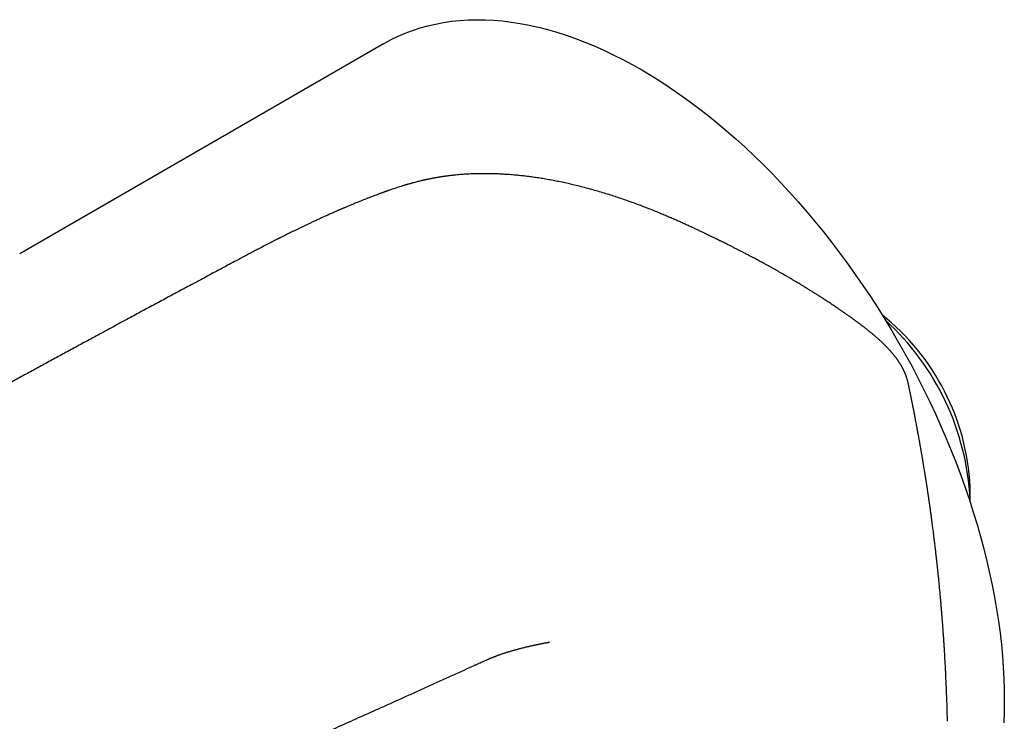
# Model space of a CAD drawing. Units: millimetres. Extents: x 8 to 977, y 12 to 621.
# Drawn here: x 776 to 839, y 257 to 301 of the extents above; entities that cross this region are included whole.
import ezdxf

# ---------------------------------------------------------------- set-up
doc = ezdxf.new("R2010")
doc.units = ezdxf.units.MM

msp = doc.modelspace()

# ---------------------------------------------------------------- linework, layer by layer
at = {"color": 7, "linetype": 'Continuous', "lineweight": 30}
for p, q in [((799.296, 299.617), (776.315, 286.35)), ((832.448, 278.196), (832.448, 278.198)), ((836.369, 270.837), (836.369, 271.653)), ((836.367, 270.676), (836.369, 270.837)), ((809.787, 261.834), (809.793, 261.836))]:
    msp.add_line(p, q, dxfattribs=at)
at = {"color": 7, "linetype": 'Continuous', "lineweight": 30, "flags": 128}
msp.add_lwpolyline([(799.296, 299.617), (799.346, 299.646), (799.779, 299.879), (800.222, 300.093), (800.675, 300.288), (801.139, 300.463), (801.613, 300.618), (802.096, 300.753), (802.588, 300.867), (803.09, 300.962), (803.6, 301.037), (804.118, 301.091), (804.643, 301.125), (805.177, 301.139), (805.717, 301.132), (806.264, 301.105), (806.818, 301.058), (807.377, 300.99), (807.942, 300.902), (808.513, 300.794), (809.088, 300.666), (809.667, 300.518), (810.251, 300.35), (810.838, 300.162), (811.429, 299.954), (812.022, 299.727), (812.618, 299.481), (813.215, 299.215), (813.815, 298.931), (814.415, 298.627), (815.016, 298.305), (815.618, 297.965), (816.219, 297.606), (816.82, 297.23), (817.421, 296.836), (818.02, 296.424), (818.617, 295.996), (819.212, 295.55), (819.805, 295.088), (820.394, 294.61), (820.981, 294.116), (821.563, 293.607), (822.142, 293.082), (822.716, 292.542), (823.285, 291.988), (823.849, 291.421), (824.407, 290.839), (824.959, 290.244), (825.504, 289.636), (826.043, 289.016), (826.574, 288.384), (827.098, 287.74), (827.615, 287.085), (828.122, 286.419), (828.621, 285.743), (829.112, 285.057), (829.593, 284.362), (830.064, 283.658), (830.525, 282.946), (830.976, 282.226), (831.417, 281.498), (831.846, 280.764), (832.265, 280.023), (832.672, 279.277), (833.067, 278.525), (833.45, 277.768), (833.821, 277.007), (834.179, 276.242), (834.525, 275.474), (834.858, 274.703), (835.177, 273.93), (835.483, 273.155), (835.775, 272.379), (836.054, 271.602), (836.318, 270.826), (836.568, 270.049), (836.804, 269.274), (837.025, 268.5), (837.232, 267.729), (837.423, 266.959), (837.6, 266.193), (837.761, 265.431), (837.907, 264.673), (838.038, 263.919), (838.154, 263.17), (838.254, 262.428), (838.338, 261.691), (838.407, 260.961), (838.46, 260.239), (838.498, 259.524), (838.519, 258.817), (838.525, 258.119), (838.516, 257.43), (838.49, 256.75)], dxfattribs=at)
at = {"color": 7, "linetype": 'Continuous', "lineweight": 30}
for centre, radius, start, end in [((821.545, 270.907), 14.843, 2.88184, 51.42715), ((819.942, 269.998), 16.448, 2.9223, 47.67127)]:
    msp.add_arc(centre, radius, start, end, dxfattribs=at)
for points, knots in [([(824.464, 285.116), (824.359, 285.176), (824.153, 285.293), (823.847, 285.464), (823.552, 285.627), (823.268, 285.783), (822.996, 285.93), (822.741, 286.066), (822.502, 286.193), (822.28, 286.31), (822.07, 286.42), (821.871, 286.523), (821.677, 286.622), (821.489, 286.718), (821.309, 286.81), (821.145, 286.892), (820.997, 286.966), (820.87, 287.03), (820.762, 287.084), (820.672, 287.128), (820.595, 287.166), (820.53, 287.198), (820.473, 287.226), (820.423, 287.251), (820.37, 287.276), (820.31, 287.306), (820.236, 287.342), (820.133, 287.392), (819.995, 287.459), (819.821, 287.543), (819.637, 287.631), (819.445, 287.723), (819.245, 287.817), (819.03, 287.918), (818.801, 288.024), (818.556, 288.137), (818.309, 288.25), (818.06, 288.362), (817.81, 288.473), (817.544, 288.59), (817.261, 288.712), (816.96, 288.839), (816.642, 288.971), (816.316, 289.104), (815.982, 289.236), (815.641, 289.367), (815.284, 289.501), (814.911, 289.637), (814.521, 289.774), (814.13, 289.907), (813.74, 290.034), (813.351, 290.156), (812.95, 290.276), (812.536, 290.395), (812.11, 290.511), (811.686, 290.62), (811.272, 290.72), (810.874, 290.811), (810.485, 290.894), (810.108, 290.969), (809.734, 291.039), (809.364, 291.102), (808.999, 291.159), (808.647, 291.209), (808.307, 291.252), (807.98, 291.29), (807.698, 291.318), (807.459, 291.339), (807.26, 291.355), (807.07, 291.369), (806.892, 291.38), (806.73, 291.389), (806.585, 291.396), (806.454, 291.402), (806.337, 291.406), (806.236, 291.409), (806.156, 291.411), (806.096, 291.412), (806.058, 291.413), (806.029, 291.414), (805.993, 291.414), (805.937, 291.415), (805.864, 291.416), (805.781, 291.417), (805.693, 291.417), (805.6, 291.417), (805.474, 291.416), (805.313, 291.414), (805.117, 291.41), (804.917, 291.403), (804.718, 291.394), (804.521, 291.383), (804.328, 291.37), (804.137, 291.355), (803.965, 291.34), (803.81, 291.325), (803.674, 291.311), (803.544, 291.296), (803.426, 291.281), (803.324, 291.268), (803.239, 291.257), (803.172, 291.247), (803.12, 291.24), (803.083, 291.234), (803.059, 291.231), (803.042, 291.228), (803.02, 291.225), (802.988, 291.22), (802.941, 291.213), (802.883, 291.204), (802.817, 291.193), (802.751, 291.182), (802.668, 291.168), (802.571, 291.151), (802.474, 291.134), (802.394, 291.118), (802.326, 291.105), (802.255, 291.091), (802.18, 291.076), (802.104, 291.06), (802.033, 291.045), (801.972, 291.032), (801.928, 291.022), (801.895, 291.015), (801.868, 291.009), (801.833, 291.001), (801.785, 290.99), (801.722, 290.975), (801.637, 290.955), (801.531, 290.929), (801.407, 290.898), (801.276, 290.864), (801.16, 290.833), (801.06, 290.806), (800.981, 290.784), (800.911, 290.764), (800.856, 290.748), (800.818, 290.737), (800.793, 290.73), (800.77, 290.723), (800.74, 290.714), (800.696, 290.701), (800.637, 290.683), (800.567, 290.662), (800.491, 290.639), (800.381, 290.605), (800.245, 290.562), (800.086, 290.51), (799.933, 290.459), (799.783, 290.409), (799.664, 290.368), (799.578, 290.338), (799.53, 290.321), (799.492, 290.307), (799.464, 290.297), (799.446, 290.291), (799.426, 290.284), (799.399, 290.274), (799.36, 290.26), (799.311, 290.243), (799.254, 290.222), (799.187, 290.197), (799.11, 290.169), (799.025, 290.138), (798.84, 290.069), (798.569, 289.967), (798.214, 289.829), (797.945, 289.722), (797.75, 289.643), (797.631, 289.595), (797.512, 289.546), (797.395, 289.498), (797.284, 289.452), (797.177, 289.408), (797.076, 289.365), (796.982, 289.326), (796.902, 289.292), (796.842, 289.267), (796.8, 289.249), (796.769, 289.235), (796.739, 289.223), (796.706, 289.208), (796.666, 289.191), (796.619, 289.171), (796.561, 289.146), (796.494, 289.117), (796.416, 289.084), (796.328, 289.045), (796.19, 288.985), (796.008, 288.905), (795.79, 288.808), (795.58, 288.714), (795.367, 288.617), (795.152, 288.519), (794.937, 288.42), (794.734, 288.325), (794.543, 288.236), (794.365, 288.151), (794.189, 288.067), (794.014, 287.983), (793.838, 287.899), (793.67, 287.817), (793.509, 287.738), (793.372, 287.67), (793.258, 287.614), (793.164, 287.567), (793.074, 287.522), (792.987, 287.479), (792.903, 287.437), (792.834, 287.402), (792.78, 287.374), (792.742, 287.356), (792.713, 287.341), (792.686, 287.327), (792.657, 287.312), (792.62, 287.293), (792.574, 287.271), (792.501, 287.233), (792.401, 287.182), (792.277, 287.119), (792.079, 287.017), (791.805, 286.876), (791.488, 286.71), (791.197, 286.557), (790.931, 286.417), (790.656, 286.271), (790.372, 286.12), (790.051, 285.949), (789.689, 285.756), (789.285, 285.541), (788.866, 285.317), (788.431, 285.085), (787.98, 284.844), (787.513, 284.595), (787.065, 284.355), (786.638, 284.126), (786.233, 283.909), (785.818, 283.686), (785.395, 283.459), (784.833, 283.157), (784.139, 282.784), (783.267, 282.314), (782.357, 281.822), (781.41, 281.311), (780.512, 280.825), (779.662, 280.363), (778.858, 279.927), (778.066, 279.496), (777.288, 279.072), (776.522, 278.655), (775.769, 278.243), (775.027, 277.838), (774.297, 277.438), (773.576, 277.043), (772.865, 276.653), (772.164, 276.267), (771.432, 275.865), (770.671, 275.445), (769.882, 275.01), (769.107, 274.581), (768.395, 274.187), (767.744, 273.826), (767.271, 273.564), (766.92, 273.369), (766.683, 273.237), (766.437, 273.1), (766.164, 272.948), (765.862, 272.781), (765.53, 272.596), (765.184, 272.403), (764.824, 272.202), (764.449, 271.993), (764.06, 271.776), (763.657, 271.55), (763.24, 271.317), (762.808, 271.075), (762.363, 270.826), (761.903, 270.568), (761.438, 270.307), (760.97, 270.044), (760.497, 269.778), (760.012, 269.505), (759.515, 269.224), (758.994, 268.93), (758.449, 268.623), (757.881, 268.301), (757.298, 267.971), (756.701, 267.633), (756.09, 267.286), (755.477, 266.937), (754.864, 266.588), (754.249, 266.237), (753.622, 265.879), (752.983, 265.514), (752.332, 265.141), (751.668, 264.76), (750.991, 264.371), (750.303, 263.975), (749.602, 263.571), (748.893, 263.162), (748.177, 262.748), (747.453, 262.329), (746.717, 261.902), (746.223, 261.615), (745.974, 261.471)], [0, 0, 0, 0, 0.00405, 0.007924, 0.011621, 0.015142, 0.018487, 0.021656, 0.024483, 0.027154, 0.029669, 0.032028, 0.034231, 0.036545, 0.038659, 0.040572, 0.042284, 0.043795, 0.045, 0.046038, 0.046908, 0.047643, 0.048293, 0.04886, 0.049344, 0.05011, 0.050946, 0.051863, 0.053654, 0.055632, 0.057796, 0.059886, 0.062128, 0.064522, 0.067069, 0.069772, 0.072631, 0.075207, 0.077916, 0.08078, 0.083801, 0.086979, 0.090315, 0.093809, 0.097149, 0.100622, 0.104227, 0.107966, 0.111836, 0.115839, 0.119512, 0.12329, 0.127171, 0.131156, 0.135244, 0.139428, 0.143329, 0.147135, 0.150847, 0.154463, 0.157984, 0.161614, 0.165136, 0.168552, 0.17186, 0.175061, 0.178155, 0.180179, 0.182154, 0.184078, 0.185875, 0.187503, 0.188963, 0.190253, 0.191496, 0.192527, 0.193348, 0.193959, 0.194358, 0.194515, 0.194871, 0.195457, 0.196249, 0.19711, 0.198023, 0.198987, 0.200002, 0.201942, 0.20404, 0.20618, 0.208306, 0.210418, 0.212517, 0.214602, 0.216674, 0.218212, 0.219742, 0.22124, 0.222582, 0.22375, 0.224744, 0.225475, 0.226072, 0.226534, 0.226743, 0.226906, 0.227123, 0.227496, 0.228034, 0.228732, 0.229536, 0.230316, 0.231066, 0.232454, 0.233732, 0.234502, 0.235314, 0.236169, 0.237067, 0.238008, 0.238933, 0.23966, 0.240206, 0.24057, 0.240852, 0.241223, 0.241845, 0.242623, 0.243557, 0.245009, 0.246567, 0.248221, 0.24997, 0.250991, 0.252041, 0.252987, 0.253722, 0.254152, 0.254452, 0.254703, 0.255032, 0.25564, 0.256411, 0.257343, 0.258394, 0.259429, 0.261679, 0.26379, 0.26578, 0.267784, 0.269831, 0.270591, 0.27126, 0.271779, 0.272148, 0.272368, 0.272546, 0.272941, 0.273474, 0.274146, 0.274932, 0.275849, 0.276896, 0.278074, 0.279358, 0.28451, 0.289212, 0.294009, 0.29563, 0.297261, 0.298903, 0.300549, 0.30209, 0.303494, 0.304972, 0.306259, 0.307355, 0.308261, 0.308716, 0.309109, 0.309519, 0.309969, 0.310481, 0.311146, 0.311923, 0.312846, 0.313914, 0.315128, 0.316487, 0.319595, 0.322582, 0.325447, 0.32819, 0.331297, 0.334231, 0.336993, 0.339582, 0.341999, 0.344242, 0.346728, 0.349098, 0.351368, 0.353539, 0.35561, 0.356912, 0.358171, 0.359388, 0.360562, 0.361693, 0.362765, 0.363378, 0.363876, 0.36426, 0.364565, 0.364957, 0.365457, 0.366063, 0.366777, 0.368429, 0.370101, 0.371791, 0.376403, 0.38114, 0.384598, 0.388161, 0.39185, 0.395666, 0.399609, 0.404826, 0.410253, 0.415893, 0.421746, 0.427813, 0.434093, 0.440584, 0.445907, 0.451365, 0.456958, 0.462686, 0.46846, 0.479689, 0.490769, 0.503764, 0.516548, 0.529121, 0.540167, 0.551046, 0.561755, 0.572297, 0.582669, 0.592873, 0.602913, 0.612816, 0.622591, 0.632238, 0.641756, 0.651147, 0.662048, 0.672772, 0.683317, 0.693684, 0.701831, 0.709865, 0.712992, 0.7162, 0.719546, 0.72303, 0.727357, 0.731879, 0.736596, 0.741508, 0.746616, 0.751918, 0.757415, 0.763108, 0.768996, 0.775079, 0.781357, 0.78783, 0.794112, 0.800567, 0.807196, 0.813999, 0.820974, 0.828563, 0.836346, 0.844325, 0.852498, 0.860867, 0.869431, 0.877684, 0.886111, 0.894711, 0.903485, 0.912432, 0.921553, 0.930846, 0.940313, 0.949954, 0.959767, 0.969575, 0.979549, 0.989692, 1, 1, 1, 1]), ([(832.451, 278.196), (832.447, 278.212), (832.441, 278.242), (832.431, 278.282), (832.423, 278.314), (832.417, 278.339), (832.41, 278.365), (832.401, 278.399), (832.387, 278.446), (832.372, 278.497), (832.356, 278.546), (832.341, 278.59), (832.326, 278.633), (832.309, 278.68), (832.289, 278.731), (832.268, 278.784), (832.249, 278.83), (832.232, 278.868), (832.219, 278.899), (832.204, 278.932), (832.186, 278.969), (832.167, 279.01), (832.148, 279.048), (832.13, 279.083), (832.113, 279.117), (832.093, 279.154), (832.071, 279.194), (832.043, 279.246), (832.009, 279.305), (831.973, 279.365), (831.939, 279.419), (831.906, 279.472), (831.874, 279.52), (831.844, 279.565), (831.817, 279.605), (831.791, 279.643), (831.763, 279.682), (831.735, 279.721), (831.705, 279.762), (831.676, 279.8), (831.649, 279.836), (831.625, 279.867), (831.603, 279.896), (831.579, 279.926), (831.553, 279.959), (831.523, 279.995), (831.494, 280.031), (831.468, 280.062), (831.446, 280.087), (831.426, 280.111), (831.403, 280.138), (831.374, 280.171), (831.342, 280.207), (831.31, 280.243), (831.275, 280.282), (831.236, 280.325), (831.191, 280.373), (831.146, 280.42), (831.103, 280.465), (831.065, 280.503), (831.031, 280.538), (830.997, 280.573), (830.958, 280.611), (830.911, 280.657), (830.858, 280.708), (830.799, 280.764), (830.737, 280.823), (830.668, 280.886), (830.593, 280.954), (830.513, 281.025), (830.434, 281.094), (830.359, 281.159), (830.29, 281.217), (830.229, 281.269), (830.174, 281.315), (830.123, 281.356), (830.077, 281.394), (830.035, 281.428), (829.992, 281.463), (829.946, 281.5), (829.895, 281.541), (829.838, 281.586), (829.775, 281.635), (829.705, 281.69), (829.625, 281.751), (829.552, 281.806), (829.49, 281.854), (829.44, 281.891), (829.39, 281.929), (829.343, 281.964), (829.306, 281.992), (829.278, 282.012), (829.259, 282.027), (829.241, 282.04), (829.221, 282.055), (829.197, 282.072), (829.163, 282.097), (829.117, 282.131), (829.059, 282.173), (828.958, 282.247), (828.818, 282.347), (828.643, 282.472), (828.474, 282.59), (828.334, 282.688), (828.223, 282.765), (828.141, 282.821), (828.066, 282.872), (828.001, 282.917), (827.945, 282.955), (827.899, 282.986), (827.864, 283.01), (827.839, 283.027), (827.82, 283.04), (827.798, 283.054), (827.77, 283.073), (827.736, 283.096), (827.697, 283.122), (827.656, 283.149), (827.59, 283.194), (827.498, 283.255), (827.378, 283.334), (827.252, 283.416), (827.117, 283.504), (826.998, 283.581), (826.897, 283.646), (826.818, 283.696), (826.736, 283.749), (826.65, 283.803), (826.562, 283.858), (826.473, 283.915), (826.386, 283.969), (826.304, 284.02), (826.229, 284.067), (826.161, 284.109), (826.105, 284.143), (826.062, 284.17), (826.027, 284.191), (825.998, 284.209), (825.966, 284.228), (825.925, 284.253), (825.87, 284.287), (825.8, 284.33), (825.714, 284.381), (825.614, 284.442), (825.498, 284.512), (825.366, 284.591), (825.217, 284.678), (825.053, 284.775), (824.872, 284.881), (824.674, 284.996), (824.536, 285.075), (824.464, 285.116)], [0, 0, 0, 0, 0.005305, 0.009725, 0.013259, 0.015908, 0.017833, 0.022099, 0.027332, 0.033653, 0.039159, 0.043999, 0.048721, 0.053895, 0.060169, 0.066483, 0.072467, 0.07632, 0.079743, 0.083403, 0.088021, 0.093331, 0.097976, 0.101766, 0.106103, 0.11041, 0.115084, 0.120992, 0.129516, 0.137107, 0.143577, 0.150182, 0.157004, 0.162361, 0.167564, 0.17241, 0.177213, 0.182732, 0.187904, 0.193305, 0.198098, 0.20223, 0.205769, 0.209724, 0.214144, 0.219234, 0.224465, 0.228724, 0.231979, 0.234768, 0.238432, 0.243113, 0.24851, 0.253577, 0.258225, 0.264751, 0.271393, 0.278535, 0.284842, 0.290329, 0.294992, 0.299639, 0.305168, 0.311409, 0.319437, 0.327471, 0.335763, 0.344941, 0.355029, 0.365859, 0.376019, 0.385824, 0.394559, 0.402166, 0.408716, 0.415171, 0.420783, 0.425613, 0.430659, 0.436282, 0.442479, 0.449249, 0.456793, 0.46488, 0.474224, 0.484819, 0.490245, 0.495947, 0.501923, 0.507489, 0.511924, 0.514758, 0.516809, 0.518631, 0.520891, 0.523591, 0.52673, 0.532549, 0.539352, 0.546257, 0.56661, 0.585974, 0.604385, 0.621873, 0.631454, 0.640413, 0.648362, 0.655301, 0.661227, 0.666142, 0.670045, 0.672361, 0.674077, 0.675991, 0.679237, 0.682727, 0.686928, 0.691271, 0.695677, 0.70757, 0.719907, 0.732694, 0.74635, 0.761117, 0.768774, 0.7767, 0.784893, 0.793354, 0.802082, 0.811078, 0.819747, 0.827508, 0.835225, 0.84177, 0.847141, 0.851392, 0.854387, 0.857136, 0.85981, 0.863656, 0.868928, 0.875626, 0.883748, 0.893295, 0.904267, 0.916664, 0.930485, 0.94573, 0.962398, 0.98049, 1, 1, 1, 1]), ([(834.935, 256.838), (834.935, 256.862), (834.933, 256.927), (834.93, 257.037), (834.927, 257.179), (834.922, 257.34), (834.917, 257.522), (834.911, 257.717), (834.9, 258.066), (834.877, 258.725), (834.849, 259.388), (834.823, 259.912), (834.812, 260.135), (834.801, 260.355), (834.789, 260.567), (834.778, 260.766), (834.768, 260.949), (834.758, 261.115), (834.749, 261.267), (834.742, 261.385), (834.736, 261.473), (834.732, 261.535), (834.729, 261.591), (834.726, 261.64), (834.723, 261.68), (834.721, 261.711), (834.719, 261.74), (834.717, 261.776), (834.713, 261.826), (834.709, 261.891), (834.704, 261.97), (834.698, 262.065), (834.69, 262.174), (834.682, 262.298), (834.672, 262.437), (834.661, 262.59), (834.648, 262.773), (834.632, 262.978), (834.616, 263.196), (834.597, 263.43), (834.577, 263.677), (834.556, 263.934), (834.536, 264.175), (834.516, 264.402), (834.497, 264.611), (834.48, 264.805), (834.463, 264.982), (834.448, 265.144), (834.433, 265.305), (834.417, 265.466), (834.401, 265.631), (834.386, 265.788), (834.373, 265.916), (834.363, 266.016), (834.355, 266.091), (834.347, 266.163), (834.34, 266.231), (834.334, 266.293), (834.329, 266.34), (834.325, 266.377), (834.322, 266.41), (834.317, 266.453), (834.311, 266.508), (834.304, 266.575), (834.296, 266.653), (834.286, 266.742), (834.275, 266.842), (834.258, 266.997), (834.236, 267.197), (834.209, 267.435), (834.184, 267.65), (834.161, 267.844), (834.14, 268.016), (834.121, 268.175), (834.104, 268.318), (834.089, 268.437), (834.077, 268.532), (834.068, 268.61), (834.058, 268.687), (834.047, 268.772), (834.034, 268.879), (834.017, 269.009), (833.997, 269.164), (833.975, 269.332), (833.953, 269.494), (833.933, 269.644), (833.915, 269.782), (833.896, 269.918), (833.878, 270.05), (833.861, 270.174), (833.845, 270.284), (833.831, 270.382), (833.818, 270.475), (833.805, 270.569), (833.79, 270.669), (833.775, 270.779), (833.757, 270.901), (833.738, 271.03), (833.719, 271.159), (833.7, 271.284), (833.682, 271.407), (833.664, 271.526), (833.646, 271.643), (833.629, 271.754), (833.613, 271.858), (833.599, 271.95), (833.586, 272.028), (833.575, 272.098), (833.565, 272.167), (833.553, 272.239), (833.541, 272.317), (833.526, 272.409), (833.509, 272.519), (833.487, 272.651), (833.463, 272.801), (833.44, 272.94), (833.421, 273.055), (833.408, 273.137), (833.396, 273.204), (833.388, 273.254), (833.381, 273.293), (833.375, 273.33), (833.368, 273.374), (833.357, 273.439), (833.343, 273.521), (833.327, 273.615), (833.311, 273.706), (833.297, 273.793), (833.281, 273.881), (833.266, 273.97), (833.25, 274.058), (833.237, 274.137), (833.225, 274.206), (833.213, 274.269), (833.201, 274.337), (833.187, 274.418), (833.17, 274.512), (833.15, 274.625), (833.127, 274.751), (833.103, 274.885), (833.08, 275.011), (833.058, 275.13), (833.035, 275.252), (833.011, 275.384), (832.983, 275.532), (832.953, 275.691), (832.922, 275.854), (832.892, 276.01), (832.864, 276.155), (832.834, 276.309), (832.8, 276.484), (832.76, 276.685), (832.719, 276.893), (832.684, 277.068), (832.655, 277.208), (832.633, 277.316), (832.612, 277.422), (832.591, 277.523), (832.571, 277.619), (832.553, 277.709), (832.535, 277.793), (832.52, 277.865), (832.507, 277.928), (832.495, 277.985), (832.483, 278.045), (832.469, 278.108), (832.458, 278.159), (832.452, 278.19), (832.45, 278.197)], [0, 0, 0, 0, 0.003138, 0.008553, 0.014652, 0.021927, 0.029983, 0.038806, 0.047885, 0.076295, 0.126561, 0.136543, 0.146501, 0.156435, 0.166067, 0.175021, 0.183152, 0.190627, 0.197446, 0.203609, 0.206546, 0.209307, 0.211891, 0.214155, 0.215965, 0.217321, 0.218326, 0.219909, 0.222165, 0.225095, 0.2287, 0.232978, 0.23793, 0.243556, 0.249855, 0.256827, 0.264472, 0.274776, 0.284705, 0.294259, 0.306681, 0.318406, 0.329434, 0.339765, 0.3494, 0.358186, 0.3663, 0.373743, 0.380516, 0.388414, 0.395983, 0.403238, 0.410179, 0.41369, 0.417114, 0.420453, 0.423704, 0.426611, 0.428978, 0.430266, 0.431689, 0.433675, 0.436225, 0.439339, 0.442945, 0.447096, 0.45179, 0.456892, 0.468659, 0.479742, 0.49014, 0.498741, 0.50681, 0.514325, 0.521053, 0.526935, 0.530961, 0.534466, 0.53786, 0.541854, 0.546446, 0.552934, 0.56024, 0.568343, 0.57667, 0.583189, 0.589687, 0.596165, 0.602566, 0.608493, 0.613707, 0.618211, 0.622503, 0.626957, 0.631619, 0.636859, 0.642691, 0.649112, 0.655219, 0.661223, 0.667083, 0.672801, 0.678375, 0.683806, 0.688863, 0.693322, 0.697004, 0.700173, 0.703386, 0.706872, 0.710631, 0.714675, 0.720153, 0.726528, 0.733801, 0.741971, 0.746595, 0.750539, 0.753791, 0.756351, 0.757877, 0.7595, 0.761642, 0.764304, 0.768929, 0.773599, 0.77804, 0.782252, 0.786235, 0.790973, 0.795281, 0.799107, 0.802452, 0.805325, 0.808459, 0.812416, 0.817186, 0.822172, 0.829056, 0.835658, 0.841861, 0.847605, 0.853199, 0.859901, 0.867122, 0.875082, 0.883496, 0.891276, 0.898325, 0.904967, 0.914014, 0.924345, 0.934907, 0.945053, 0.95055, 0.955918, 0.961168, 0.966501, 0.970995, 0.975658, 0.979897, 0.983621, 0.986474, 0.989364, 0.992293, 0.995372, 0.998968, 1, 1, 1, 1]), ([(805.019, 260.357), (805.074, 260.382), (805.18, 260.43), (805.331, 260.498), (805.466, 260.559), (805.585, 260.613), (805.686, 260.658), (805.768, 260.695), (805.834, 260.723), (805.886, 260.746), (805.926, 260.764), (805.958, 260.777), (805.987, 260.79), (806.028, 260.807), (806.084, 260.831), (806.155, 260.86), (806.224, 260.889), (806.289, 260.914), (806.346, 260.937), (806.403, 260.959), (806.457, 260.979), (806.507, 260.998), (806.554, 261.015), (806.604, 261.033), (806.664, 261.055), (806.732, 261.079), (806.803, 261.103), (806.87, 261.126), (806.939, 261.148), (807.009, 261.171), (807.087, 261.196), (807.178, 261.224), (807.272, 261.253), (807.36, 261.279), (807.441, 261.302), (807.522, 261.326), (807.603, 261.348), (807.683, 261.37), (807.756, 261.391), (807.832, 261.411), (807.915, 261.433), (808.012, 261.458), (808.112, 261.483), (808.21, 261.507), (808.302, 261.53), (808.39, 261.551), (808.472, 261.57), (808.548, 261.587), (808.62, 261.604), (808.697, 261.621), (808.785, 261.64), (808.887, 261.662), (808.994, 261.685), (809.102, 261.707), (809.204, 261.727), (809.282, 261.743), (809.341, 261.754), (809.386, 261.763), (809.436, 261.772), (809.494, 261.783), (809.561, 261.795), (809.63, 261.808), (809.694, 261.819), (809.748, 261.829), (809.779, 261.834), (809.794, 261.836)], [0, 0, 0, 0, 0.0359088, 0.0683392, 0.097273, 0.1227079, 0.1446522, 0.1610566, 0.1747975, 0.1858871, 0.1943362, 0.2005411, 0.2069456, 0.213978, 0.2284987, 0.2451391, 0.2635909, 0.2767213, 0.290266, 0.3035301, 0.3164209, 0.3280937, 0.3382877, 0.3493415, 0.3622605, 0.3801719, 0.3956986, 0.4103293, 0.4254823, 0.4412012, 0.4576393, 0.4783474, 0.4987496, 0.5172779, 0.5345962, 0.550402, 0.5678632, 0.5846193, 0.6002102, 0.6140206, 0.6314771, 0.6506892, 0.6730077, 0.6917197, 0.7099665, 0.7274575, 0.7439489, 0.758913, 0.7721989, 0.7861503, 0.8039745, 0.8238884, 0.8452942, 0.8664339, 0.8864774, 0.9046859, 0.9129218, 0.9205989, 0.9297458, 0.9406104, 0.9531929, 0.9666028, 0.9789306, 0.9900428, 1, 1, 1, 1]), ([(769.219, 244.724), (769.392, 244.797), (769.805, 244.969), (770.453, 245.24), (771.158, 245.535), (771.846, 245.825), (772.519, 246.108), (773.165, 246.38), (773.783, 246.641), (774.374, 246.891), (774.951, 247.136), (775.515, 247.375), (776.065, 247.609), (776.601, 247.837), (777.122, 248.059), (777.631, 248.276), (778.125, 248.487), (778.603, 248.691), (779.064, 248.889), (779.509, 249.08), (779.941, 249.265), (780.362, 249.446), (780.772, 249.622), (781.171, 249.794), (781.556, 249.96), (781.927, 250.12), (782.282, 250.273), (782.622, 250.42), (782.947, 250.56), (783.258, 250.695), (783.546, 250.82), (783.812, 250.935), (784.057, 251.041), (784.291, 251.142), (784.519, 251.241), (784.747, 251.341), (784.984, 251.444), (785.231, 251.551), (785.508, 251.672), (785.816, 251.806), (786.157, 251.954), (786.514, 252.11), (786.886, 252.272), (787.273, 252.441), (787.667, 252.613), (788.068, 252.789), (788.475, 252.967), (788.895, 253.152), (789.329, 253.342), (789.777, 253.539), (790.238, 253.742), (790.713, 253.951), (791.201, 254.166), (791.703, 254.388), (792.215, 254.614), (792.738, 254.845), (793.27, 255.081), (793.815, 255.323), (794.377, 255.572), (794.955, 255.83), (795.55, 256.094), (796.159, 256.366), (796.781, 256.643), (797.412, 256.926), (798.052, 257.212), (798.702, 257.504), (799.365, 257.801), (800.045, 258.107), (800.743, 258.421), (801.459, 258.744), (802.188, 259.073), (802.93, 259.409), (803.685, 259.751), (804.383, 260.068), (804.829, 260.27), (805.019, 260.357)], [0, 0, 0, 0, 0.01436, 0.034296, 0.053803, 0.072879, 0.091525, 0.109741, 0.126524, 0.142925, 0.158946, 0.174585, 0.189844, 0.204722, 0.21922, 0.233338, 0.247075, 0.260431, 0.273179, 0.28556, 0.297573, 0.30922, 0.320701, 0.331802, 0.342522, 0.352862, 0.362821, 0.372232, 0.381276, 0.389953, 0.398262, 0.405371, 0.412188, 0.418712, 0.424948, 0.431256, 0.437857, 0.444753, 0.451942, 0.46103, 0.470549, 0.480497, 0.490875, 0.501683, 0.512921, 0.52391, 0.535282, 0.547036, 0.559172, 0.57169, 0.58459, 0.597873, 0.611538, 0.625584, 0.640013, 0.654557, 0.669468, 0.684749, 0.700398, 0.71671, 0.733405, 0.750481, 0.76794, 0.78578, 0.803674, 0.821937, 0.840568, 0.859568, 0.879335, 0.899486, 0.920021, 0.94094, 0.962243, 0.983929, 1, 1, 1, 1])]:
    msp.add_open_spline(points, degree=3, knots=knots, dxfattribs=at)

doc.saveas('drawing.dxf')
